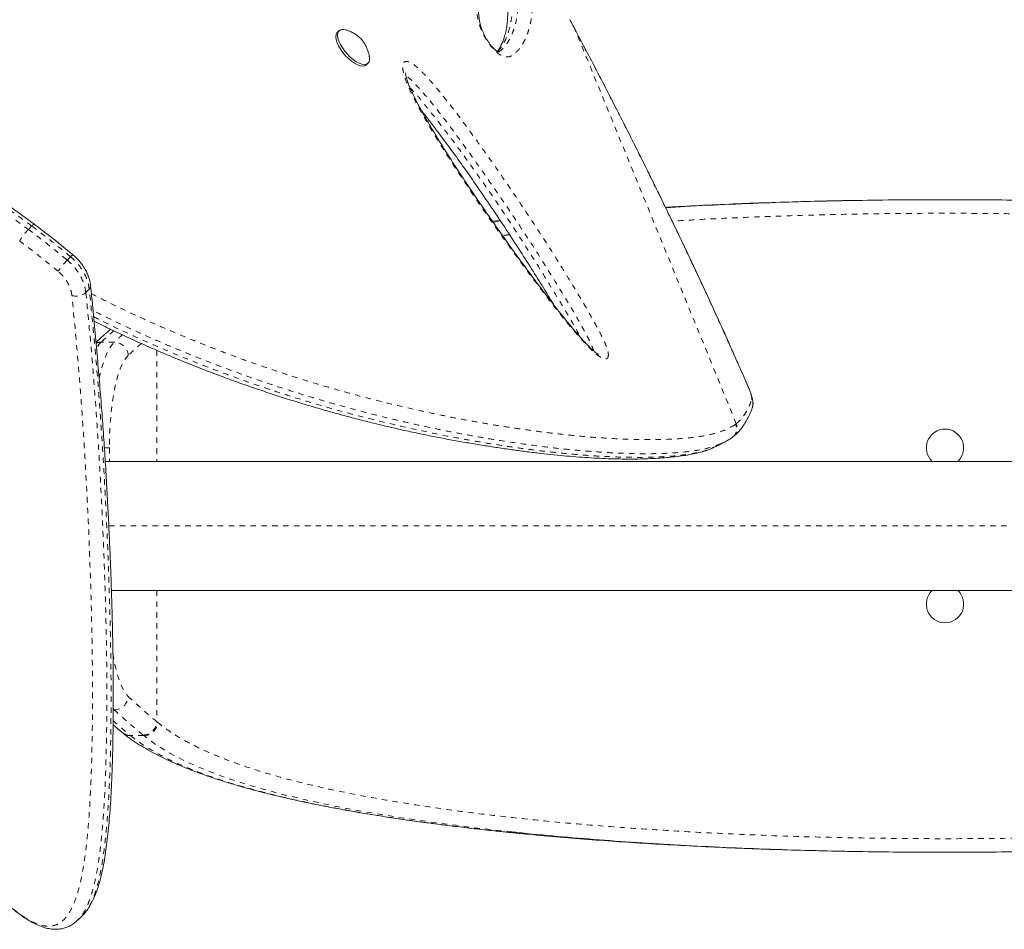
# Model space of a CAD drawing. Extents: x -63 to 489, y -9 to 523.
# Drawn here: x 227 to 245, y 253 to 270 of the extents above; entities that cross this region are included whole.
import ezdxf

# ---------------------------------------------------------------- set-up
doc = ezdxf.new("R2010")
doc.units = 0
doc.header["$LTSCALE"] = 0.125
doc.header["$MEASUREMENT"] = 0
doc.linetypes.add('PHANTOM', pattern=[0.5, 0.25, -0.05, 0.05, -0.05, 0.05, -0.05])
doc.layers.add('CONTOUR', color=7, linetype='CONTINUOUS')

msp = doc.modelspace()

# ---------------------------------------------------------------- linework, layer by layer
at = {"layer": 'CONTOUR', "linetype": 'PHANTOM', "lineweight": 0}
for p, q in [((237.13195, 269.74781), (237.02907, 269.94067)), ((237.13195, 269.74781), (237.13232, 269.75045)), ((240.09089, 262.51143), (237.13195, 269.74781)), ((227.07645, 266.08532), (227.13895, 266.14782)), ((235.61984, 266.21881), (235.75935, 266.23428)), ((228.65639, 264.01159), (228.41491, 264.01159)), ((229.43864, 263.86062), (229.43864, 261.81857)), ((240.28455, 263.24651), (240.29104, 263.23644)), ((240.07698, 262.50059), (240.09089, 262.51143)), ((228.47697, 262.06644), (228.56534, 262.06644)), ((228.56534, 262.06644), (228.56534, 261.81857)), ((262.46058, 260.63107), (228.55544, 260.63107)), ((229.43864, 259.44357), (229.43864, 257.03135)), ((228.65639, 257.25056), (228.63688, 257.27015)), ((228.65639, 257.25056), (228.63717, 257.25056)), ((229.43864, 257.03135), (229.45201, 257.02009)), ((228.94201, 256.78699), (228.95576, 256.77559)), ((229.19725, 256.77559), (228.95576, 256.77559)), ((229.19725, 256.77559), (229.18349, 256.78699))]:
    msp.add_line(p, q, dxfattribs=at)
at = {"layer": 'CONTOUR', "linetype": 'Continuous', "lineweight": 15}
for p, q in [((232.79235, 269.74039), (232.76052, 269.71264)), ((233.28619, 269.10959), (233.31803, 269.13734)), ((235.75, 266.24828), (235.60942, 266.23376)), ((240.02648, 262.26879), (240.04459, 262.28348)), ((239.9642, 262.2237), (240.01529, 262.25506)), ((240.01225, 262.25922), (240.02607, 262.26936)), ((262.01416, 261.81857), (228.48968, 261.81857)), ((228.60228, 259.44357), (262.01416, 259.44357)), ((228.79683, 256.83995), (228.81174, 256.82742)), ((227.99332, 253.39109), (228.08136, 253.47912))]:
    msp.add_line(p, q, dxfattribs=at)
at = {"layer": 'CONTOUR', "linetype": 'PHANTOM', "lineweight": 0, "flags": 128}
for points in [[(212.69985, 269.06602), (212.7354, 269.09784), (212.87039, 269.18954), (213.03105, 269.27506), (213.21664, 269.35399), (213.42934, 269.42708), (213.66648, 269.4933), (213.92737, 269.55261), (214.21146, 269.60474), (214.52438, 269.64993), (214.86046, 269.6866), (215.21908, 269.71423), (215.59945, 269.73237), (215.90378, 269.73952), (216.21998, 269.74047), (216.62453, 269.73247), (217.03524, 269.71427), (217.46147, 269.68508), (217.87712, 269.6469), (218.30524, 269.59784), (218.72454, 269.54025), (219.15408, 269.47136), (219.68814, 269.37156), (220.20297, 269.26031), (220.72822, 269.13138), (221.20258, 269.00134), (221.68318, 268.85597), (222.13523, 268.70624), (222.59098, 268.54202), (223.16262, 268.31642), (223.73702, 268.0668), (224.27404, 267.81164), (224.81007, 267.53473), (225.29026, 267.26671), (225.76698, 266.98095), (226.21024, 266.69665), (226.64787, 266.39569), (227.07644, 266.08532), (227.07645, 266.08532), (227.07645, 266.08532)], [(227.79078, 265.51966), (227.82294, 265.55155), (227.85356, 265.58193)], [(228.19642, 264.98495), (228.16492, 264.95297), (228.13379, 264.92137)], [(228.3782, 263.34249), (228.39858, 263.43195), (228.42938, 263.54908), (228.46259, 263.65587), (228.498, 263.75158), (228.53535, 263.83555), (228.57438, 263.9072), (228.61482, 263.96601), (228.65639, 264.01159)], [(228.91292, 263.76844), (228.87416, 263.72549), (228.83653, 263.66938), (228.80035, 263.60057), (228.76589, 263.51959), (228.73344, 263.42709), (228.70324, 263.3238), (228.67554, 263.21054), (228.65056, 263.08822), (228.6285, 262.95779), (228.60952, 262.8203), (228.59379, 262.67682), (228.58142, 262.52851), (228.57251, 262.37654), (228.56714, 262.22211), (228.56534, 262.06644)], [(240.37438, 262.9497), (240.37646, 262.96474), (240.37454, 262.987), (240.36863, 263.01614), (240.35883, 263.05173), (240.3453, 263.09323), (240.32823, 263.14001), (240.30787, 263.19136), (240.28455, 263.24651)], [(228.63128, 258.28643), (228.65056, 258.17393), (228.67554, 258.0516), (228.70324, 257.93835), (228.73344, 257.83506), (228.76589, 257.74256), (228.80035, 257.66158), (228.83653, 257.59276), (228.87416, 257.53666), (228.91292, 257.4937)], [(235.97046, 255.00533), (235.33739, 255.07539), (234.64262, 255.16314), (233.97746, 255.25869), (233.34506, 255.36188), (232.74861, 255.47256), (232.17771, 255.5934), (231.64494, 255.72239), (231.15276, 255.85933), (230.73179, 255.99471), (230.34729, 256.13798), (230.00044, 256.28842), (229.69237, 256.44531), (229.42426, 256.60794), (229.19725, 256.77559), (229.19725, 256.77559), (229.19725, 256.77559)]]:
    msp.add_lwpolyline(points, dxfattribs=at)
at = {"layer": 'CONTOUR', "linetype": 'Continuous', "lineweight": 15, "flags": 128}
for points in [[(233.28619, 269.10959), (233.25939, 269.09433), (233.22207, 269.08873), (233.17757, 269.09477), (233.12749, 269.11225), (233.07365, 269.14054), (233.018, 269.1786), (232.96253, 269.22507), (232.90927, 269.27826), (232.86013, 269.33625), (232.81689, 269.39694), (232.78111, 269.45815), (232.75408, 269.51766), (232.73679, 269.57332), (232.72986, 269.62312), (232.73353, 269.66525), (232.74768, 269.6982), (232.76052, 269.71264)], [(233.3469, 269.24825), (233.34818, 269.20473), (233.33923, 269.16702), (233.32001, 269.13913), (233.29122, 269.12208), (233.2539, 269.11647), (233.2094, 269.12252), (233.15933, 269.14), (233.10549, 269.16828), (233.04983, 269.20635), (232.99437, 269.25281), (232.9411, 269.306), (232.89196, 269.36399), (232.84872, 269.42469), (232.81294, 269.4859), (232.78591, 269.54541), (232.76862, 269.60107), (232.76169, 269.65087), (232.76536, 269.693), (232.77951, 269.72595), (232.80362, 269.74852), (232.83683, 269.7599), (232.87792, 269.75968), (232.90816, 269.7533)]]:
    msp.add_lwpolyline(points, dxfattribs=at)
at = {"layer": 'CONTOUR', "linetype": 'PHANTOM', "lineweight": 0}
for centre, radius, start, end in [((227.92515, 265.5348), 0.08571, 108.72548, 146.642547), ((229.01806, 264.32442), 1.71313, 135.757584, 144.640227), ((228.14797, 265.04036), 0.07361, 311.168701, 2.648305), ((227.95132, 265.14963), 0.29223, 255.444522, 308.639713), ((238.22635, 253.39563), 14.45555, 131.487853, 132.744619), ((238.55301, 253.30228), 14.58191, 131.938035, 132.741436), ((228.41413, 263.78119), 0.2304, 89.806133, 113.746262), ((228.78645, 263.63502), 0.529, 134.614895, 149.710793), ((228.65275, 263.75084), 0.26077, 3.870507, 89.199051), ((238.6912, 253.18848), 14.4066, 131.432304, 132.744891), ((240.21284, 262.86301), 0.18334, 340.592526, 28.219567), ((239.92575, 262.4251), 0.18634, 309.998734, 27.601759), ((228.65275, 257.5113), 0.26077, 270.800949, 356.129493), ((238.40011, 267.75104), 13.97211, 227.233733, 230.104972), ((238.16848, 267.53482), 14.00878, 227.233733, 230.104972), ((237.70588, 267.27725), 13.66934, 228.428354, 230.123612), ((229.17951, 257.04654), 0.25958, 270.878617, 356.645327), ((228.94076, 257.01448), 0.22749, 230.269521, 270.314287)]:
    msp.add_arc(centre, radius, start, end, dxfattribs=at)
at = {"layer": 'CONTOUR', "linetype": 'Continuous', "lineweight": 15}
for centre, start, end in [((243.92753, 262.06857), 313.341758, 226.658242), ((243.92753, 259.19357), 133.341758, 270), ((243.92753, 259.19357), 270, 46.658242)]:
    msp.add_arc(centre, 0.34375, start, end, dxfattribs=at)
at = {"layer": 'CONTOUR', "linetype": 'PHANTOM', "lineweight": 0}
for points, knots in [([(236.15453, 270.93436), (236.16811, 270.90857), (236.20031, 270.84741), (236.23803, 270.76037), (236.26778, 270.67903), (236.29644, 270.58339), (236.32012, 270.47767), (236.33433, 270.36879), (236.34237, 270.22746), (236.33871, 270.05903), (236.31083, 269.87838), (236.2694, 269.72944), (236.22169, 269.60283), (236.16941, 269.49806), (236.12474, 269.43136), (236.09549, 269.39523), (236.0865, 269.38461), (236.06814, 269.36377), (236.03847, 269.33449), (235.99601, 269.29785), (235.94781, 269.26785), (235.88858, 269.25353), (235.82197, 269.26094), (235.75872, 269.28767), (235.70657, 269.32404), (235.65592, 269.36768), (235.59268, 269.43577), (235.52588, 269.52586), (235.47208, 269.61334), (235.4309, 269.69208), (235.39435, 269.77467), (235.36437, 269.86038), (235.33473, 269.97578), (235.31483, 270.10441), (235.30952, 270.2385), (235.31825, 270.413), (235.34322, 270.62182), (235.39643, 270.84378), (235.4698, 271.02854), (235.5613, 271.17484), (235.64861, 271.25987), (235.72056, 271.30767), (235.77848, 271.32188), (235.83706, 271.3075), (235.88926, 271.27693), (235.92555, 271.2481), (235.96401, 271.2101), (236.01117, 271.15596), (236.07126, 271.07484), (236.12336, 270.99075), (236.14947, 270.94351), (236.15453, 270.93436)], [0, 0, 0, 0, 0.00747559, 0.01773369, 0.02707428, 0.03644175, 0.05646611, 0.07660023, 0.09673283, 0.144178, 0.19169007, 0.23918887, 0.27462299, 0.31006494, 0.34551667, 0.34994794, 0.35437937, 0.35881094, 0.37654042, 0.39454749, 0.41262711, 0.43057616, 0.44840422, 0.46109125, 0.46752321, 0.47394363, 0.48377405, 0.49359253, 0.50217704, 0.50982425, 0.5174864, 0.52855821, 0.53966197, 0.56236961, 0.58520134, 0.60802779, 0.66182311, 0.71581066, 0.76987074, 0.82387176, 0.87767841, 0.90005132, 0.92242418, 0.94462133, 0.95296866, 0.96130303, 0.9682599, 0.97520896, 0.98626071, 0.99733759, 1, 1, 1, 1]), ([(235.73368, 269.35333), (235.73692, 269.35531), (235.75509, 269.36644), (235.78304, 269.39452), (235.81175, 269.42221), (235.82966, 269.44294), (235.83847, 269.45351), (235.86722, 269.48956), (235.91123, 269.55614), (235.96289, 269.6607), (236.01009, 269.78686), (236.05121, 269.93489), (236.07919, 270.1137), (236.08303, 270.27881), (236.07603, 270.4143), (236.06367, 270.51487), (236.04286, 270.60928), (236.01942, 270.68894), (235.99941, 270.74429), (235.97696, 270.7967), (235.95985, 270.82935), (235.95336, 270.84173)], [0, 0, 0, 0, 0.00958189, 0.05377428, 0.09991604, 0.11149672, 0.1230837, 0.13467675, 0.2276316, 0.3208625, 0.41430077, 0.5388669, 0.66346684, 0.78789037, 0.83777321, 0.88765395, 0.93725005, 0.95597432, 0.97462762, 0.99038586, 1, 1, 1, 1]), ([(235.84731, 270.78024), (235.85464, 270.76613), (235.87651, 270.72405), (235.90039, 270.66451), (235.92011, 270.60545), (235.93913, 270.53644), (235.95572, 270.45565), (235.96787, 270.36601), (235.97655, 270.25172), (235.97576, 270.12244), (235.96286, 269.98023), (235.93149, 269.80427), (235.88199, 269.64619), (235.81535, 269.50385), (235.7701, 269.43184), (235.73901, 269.39152), (235.72878, 269.3791), (235.71848, 269.36694), (235.71083, 269.35862), (235.70473, 269.35197)], [0, 0, 0, 0, 0.01197526, 0.03570184, 0.05641784, 0.07749515, 0.12085335, 0.17022507, 0.21979484, 0.31965385, 0.42128782, 0.52308596, 0.72749898, 0.82928094, 0.93077042, 0.95608025, 0.9687251, 0.97504492, 1, 1, 1, 1]), ([(227.13895, 266.14782), (227.13895, 266.14782), (227.06172, 266.2047), (226.81873, 266.38244), (226.40645, 266.67545), (225.89335, 267.00884), (225.3719, 267.32409), (224.84199, 267.62014), (224.30604, 267.8963), (223.76494, 268.15268), (223.22142, 268.38882), (222.67759, 268.60445), (222.14041, 268.798), (221.6114, 268.97061), (221.10126, 269.1208), (220.60646, 269.25198), (220.13506, 269.36402), (219.67816, 269.46066), (219.21805, 269.54657), (218.75372, 269.62138), (218.28725, 269.68451), (217.84538, 269.73353), (217.42417, 269.77044), (217.02977, 269.79598), (216.65399, 269.81188), (216.3065, 269.81892), (215.98062, 269.81858), (215.66829, 269.81182), (215.36137, 269.79853), (215.04842, 269.77752), (214.73919, 269.74829), (214.43653, 269.71007), (214.15344, 269.66438), (213.89023, 269.61152), (213.64772, 269.55193), (213.42659, 269.48551), (213.22824, 269.4122), (213.05286, 269.33234), (212.90577, 269.24588), (212.81397, 269.18336), (212.77846, 269.14808), (212.77556, 269.1452)], [0, 0, 0, 0, 0.00000011, 0.01301619, 0.04087886, 0.06880467, 0.09691226, 0.12508531, 0.15348601, 0.18195222, 0.21059774, 0.23930688, 0.26800982, 0.29605141, 0.32414609, 0.35071007, 0.3773152, 0.40273486, 0.42818885, 0.45681877, 0.48476935, 0.51276064, 0.53920325, 0.56567917, 0.59095751, 0.61626438, 0.63951236, 0.6627818, 0.68772796, 0.7127004, 0.74094832, 0.76923544, 0.79763456, 0.82607379, 0.85465629, 0.8832807, 0.91202189, 0.94080846, 0.96949886, 0.99751357, 1, 1, 1, 1]), ([(240.28455, 263.24651), (240.21607, 263.40309), (240.07912, 263.71626), (239.86374, 264.19743), (239.64128, 264.68629), (239.40951, 265.18689), (239.16945, 265.69689), (238.92072, 266.21682), (238.66582, 266.7414), (238.39059, 267.29929), (238.09545, 267.88819), (237.77927, 268.50859), (237.45808, 269.12952), (237.24066, 269.54172), (237.13195, 269.74781)], [0, 0, 0, 0, 0.07653391, 0.15306732, 0.23021011, 0.30735278, 0.38643966, 0.46552685, 0.54528386, 0.62504157, 0.71829546, 0.81155116, 0.90577453, 1, 1, 1, 1]), ([(237.73282, 263.7355), (237.72706, 263.72515), (237.7168, 263.70669), (237.68833, 263.69921), (237.64582, 263.70528), (237.5853, 263.73728), (237.51139, 263.79378), (237.4238, 263.87193), (237.31445, 263.98298), (237.15626, 264.15968), (236.96918, 264.38183), (236.75568, 264.64937), (236.54579, 264.92287), (236.27794, 265.28005), (235.9528, 265.72137), (235.57612, 266.24892), (235.21057, 266.77984), (234.85998, 267.31196), (234.57313, 267.76998), (234.34588, 268.15277), (234.19785, 268.42364), (234.08449, 268.65414), (234.01647, 268.81773), (233.97559, 268.9475), (233.95682, 269.0436), (233.95727, 269.11129), (233.97321, 269.14964), (233.9995, 269.1742), (234.04937, 269.17666), (234.11616, 269.14642), (234.17587, 269.10563), (234.24991, 269.04494), (234.34562, 268.95105), (234.50295, 268.77627), (234.6994, 268.54212), (234.93031, 268.24672), (235.1542, 267.94538), (235.44582, 267.5423), (235.8031, 267.03627), (236.2179, 266.4234), (236.62026, 265.80541), (236.94123, 265.29226), (237.18805, 264.88672), (237.36305, 264.5899), (237.50213, 264.34137), (237.60742, 264.14241), (237.66711, 264.01827), (237.70573, 263.92426), (237.72752, 263.85846), (237.73902, 263.80151), (237.7402, 263.76054), (237.73486, 263.74242), (237.73282, 263.7355)], [0, 0, 0, 0, 0.00727921, 0.01297114, 0.01866285, 0.02919471, 0.03687309, 0.04456752, 0.05838476, 0.07224309, 0.09582284, 0.11948569, 0.14322431, 0.16690768, 0.21144285, 0.2561106, 0.30080113, 0.34542642, 0.38992585, 0.41590276, 0.44185809, 0.45859966, 0.4753053, 0.48534251, 0.49535925, 0.50511706, 0.51007269, 0.51502101, 0.52413533, 0.53197817, 0.5372446, 0.54252051, 0.55426225, 0.56606388, 0.59173838, 0.61747724, 0.64328544, 0.66905468, 0.72003012, 0.77104246, 0.82204937, 0.87301741, 0.89726123, 0.9215065, 0.94571273, 0.9582592, 0.97077274, 0.9770642, 0.98334376, 0.98970716, 0.99606714, 1, 1, 1, 1]), ([(237.4675, 263.8525), (237.46728, 263.85336), (237.45984, 263.88227), (237.42966, 263.95811), (237.3707, 264.0802), (237.27251, 264.26475), (237.13979, 264.50129), (236.96932, 264.78928), (236.68504, 265.2547), (236.27999, 265.89581), (235.74021, 266.70646), (235.29524, 267.33858), (234.96117, 267.79892), (234.74371, 268.09096), (234.51934, 268.37762), (234.33367, 268.59779), (234.19119, 268.75711), (234.10639, 268.83974), (234.04637, 268.89008), (234.02419, 268.8994), (234.02043, 268.90098)], [0, 0, 0, 0, 0.00062208, 0.02106638, 0.04675975, 0.07252865, 0.12713894, 0.18183809, 0.23653473, 0.39262066, 0.5488216, 0.70493239, 0.76299216, 0.8211403, 0.87912787, 0.93696824, 0.95972382, 0.98233978, 0.99700879, 1, 1, 1, 1]), ([(234.09395, 268.6872), (234.11824, 268.66198), (234.19797, 268.57918), (234.32706, 268.42504), (234.57453, 268.11781), (234.90556, 267.6854), (235.31299, 267.12543), (235.70658, 266.55637), (236.08716, 265.98121), (236.45519, 265.40246), (236.75115, 264.92061), (236.98095, 264.538), (237.12284, 264.29626), (237.1974, 264.15222), (237.22374, 264.10134)], [0, 0, 0, 0, 0.01926222, 0.06323169, 0.10724822, 0.23024051, 0.35343912, 0.47684019, 0.60035192, 0.72380614, 0.84696919, 0.9070805, 0.96717758, 1, 1, 1, 1]), ([(258.40305, 264.24206), (258.33127, 264.29801), (258.18734, 264.4102), (257.92147, 264.57324), (257.61831, 264.7306), (257.30156, 264.86799), (256.98269, 264.98941), (256.67048, 265.09567), (256.33574, 265.19799), (255.97667, 265.29692), (255.59364, 265.39228), (255.18623, 265.48405), (254.75712, 265.57164), (254.31374, 265.65371), (253.85832, 265.73037), (253.39199, 265.80192), (252.90819, 265.86949), (252.40458, 265.93346), (251.88213, 265.99362), (251.34071, 266.04993), (250.78417, 266.102), (250.22063, 266.14916), (249.65229, 266.19152), (249.07833, 266.22939), (248.49252, 266.26322), (247.89465, 266.293), (247.28828, 266.31853), (246.67167, 266.33988), (246.04687, 266.35694), (245.37959, 266.37032), (244.67258, 266.37904), (243.9902, 266.38183), (243.36939, 266.37994), (242.81126, 266.37482), (242.25339, 266.36624), (241.67792, 266.35379), (241.08597, 266.33698), (240.47837, 266.3154), (239.87547, 266.28929), (239.35215, 266.26327), (239.03412, 266.2441), (238.91204, 266.23675)], [0, 0, 0, 0, 0.03203855, 0.06424826, 0.09654495, 0.12901877, 0.15391915, 0.1788606, 0.20392726, 0.22903624, 0.25463068, 0.28027054, 0.30604886, 0.33187396, 0.35655843, 0.38128425, 0.40613592, 0.43103004, 0.45641123, 0.4818379, 0.50740303, 0.53301485, 0.55769479, 0.5824169, 0.60746948, 0.63252206, 0.65775354, 0.682985, 0.70856065, 0.73418358, 0.76410634, 0.79410498, 0.81653772, 0.83903461, 0.86156368, 0.88415745, 0.90908965, 0.93406562, 0.95917443, 0.98432786, 1, 1, 1, 1]), ([(227.07645, 266.08532), (227.06583, 266.07419), (227.04294, 266.05021), (227.00813, 266.0072), (226.97864, 265.96771), (226.95582, 265.93506), (226.93414, 265.90175), (226.92306, 265.88222), (226.91737, 265.87219)], [0, 0, 0, 0, 0.20208903, 0.43563501, 0.56482405, 0.70195157, 0.84701213, 1, 1, 1, 1]), ([(227.07645, 266.08532), (227.19692, 265.99351), (227.438, 265.80977), (227.67314, 265.6164), (227.79078, 265.51966)], [0, 0, 0, 0, 0.49969412, 1, 1, 1, 1]), ([(227.18592, 266.17843), (227.18545, 266.17904), (227.18376, 266.18128), (227.17534, 266.17797), (227.1606, 266.16814), (227.1463, 266.15472), (227.13895, 266.14782)], [0, 0, 0, 0, 0.10682749, 0.38678308, 0.68451201, 1, 1, 1, 1]), ([(227.85356, 265.58193), (227.73602, 265.6786), (227.50079, 265.87205), (227.25961, 266.05586), (227.13895, 266.14782)], [0, 0, 0, 0, 0.499695666, 1, 1, 1, 1]), ([(235.92272, 265.9876), (235.9001, 265.98526), (235.85588, 265.98067), (235.81342, 265.97555), (235.79267, 265.97305)], [0, 0, 0, 0, 0.51140575, 1, 1, 1, 1]), ([(227.62094, 265.31582), (227.50522, 265.41088), (227.27363, 265.6011), (227.03617, 265.78179), (226.91737, 265.87219)], [0, 0, 0, 0, 0.49969321, 1, 1, 1, 1]), ([(228.19642, 264.98495), (228.19121, 265.02023), (228.18062, 265.0918), (228.14226, 265.20142), (228.08808, 265.31013), (228.02024, 265.41071), (227.94179, 265.50339), (227.88321, 265.55554), (227.85356, 265.58193)], [0, 0, 0, 0, 0.16817412, 0.34122526, 0.50939996, 0.6824516, 0.83926235, 1, 1, 1, 1]), ([(227.79078, 265.51966), (227.81991, 265.49376), (227.87889, 265.44131), (227.95695, 265.34913), (228.02547, 265.24759), (228.07918, 265.13987), (228.11792, 265.02925), (228.12845, 264.95767), (228.13379, 264.92137)], [0, 0, 0, 0, 0.15749166, 0.31898068, 0.48680243, 0.65949088, 0.82731206, 1, 1, 1, 1]), ([(227.87788, 264.86678), (227.87406, 264.89325), (227.86633, 264.94696), (227.83785, 265.02928), (227.79745, 265.11095), (227.74664, 265.18665), (227.68761, 265.25655), (227.64335, 265.2959), (227.62094, 265.31582)], [0, 0, 0, 0, 0.16805227, 0.34098389, 0.50872424, 0.68137131, 0.83866475, 1, 1, 1, 1]), ([(226.3594, 253.98097), (226.43583, 253.90721), (226.58891, 253.75945), (226.79835, 253.58268), (226.99201, 253.44099), (227.16725, 253.33971), (227.32857, 253.27884), (227.47446, 253.26427), (227.60688, 253.29651), (227.72296, 253.37587), (227.82415, 253.502), (227.91166, 253.67345), (227.98257, 253.87639), (228.0402, 254.10251), (228.08696, 254.34452), (228.12653, 254.61213), (228.16213, 254.92615), (228.19307, 255.29167), (228.2185, 255.71327), (228.23702, 256.1644), (228.25026, 256.67475), (228.25719, 257.249), (228.25621, 257.8918), (228.24757, 258.56694), (228.23143, 259.27203), (228.20771, 260.0044), (228.17629, 260.76164), (228.1375, 261.54192), (228.08997, 262.34385), (228.03193, 263.16656), (227.96124, 264.00678), (227.90563, 264.58041), (227.87788, 264.86678)], [0, 0, 0, 0, 0.02710838, 0.05430128, 0.08151253, 0.10868578, 0.13577762, 0.16598353, 0.196225, 0.22643855, 0.25771011, 0.28900987, 0.32028818, 0.34727401, 0.37428273, 0.40129541, 0.42828664, 0.46149274, 0.49472706, 0.52796631, 0.56117914, 0.60103719, 0.64089631, 0.68081782, 0.72076817, 0.76072239, 0.80064918, 0.84053511, 0.88044468, 0.92035381, 0.96023913, 1, 1, 1, 1]), ([(228.13379, 264.92137), (228.16197, 264.63429), (228.21838, 264.05969), (228.28905, 263.21817), (228.34759, 262.39322), (228.39695, 261.58697), (228.43714, 260.80286), (228.46888, 260.04315), (228.4931, 259.30857), (228.51012, 258.59939), (228.51943, 257.91989), (228.52077, 257.27299), (228.51423, 256.69601), (228.50107, 256.18332), (228.48259, 255.73006), (228.45749, 255.30515), (228.42673, 254.93657), (228.39105, 254.61994), (228.35145, 254.35037), (228.30458, 254.10623), (228.25246, 253.90069), (228.19585, 253.73025), (228.13531, 253.59182), (228.06913, 253.47606), (228.01838, 253.41972), (227.99367, 253.39229)], [0, 0, 0, 0, 0.05153284, 0.10314098, 0.1548114, 0.20666411, 0.25857827, 0.31019698, 0.36188221, 0.41378113, 0.46575854, 0.51742487, 0.56918416, 0.61218184, 0.65524268, 0.69840698, 0.74171801, 0.77674963, 0.81183364, 0.84697472, 0.88217996, 0.91190785, 0.94168154, 0.971609, 1, 1, 1, 1]), ([(228.08016, 253.47974), (228.10327, 253.50479), (228.15271, 253.55837), (228.21808, 253.67127), (228.27959, 253.81051), (228.33647, 253.98166), (228.38829, 254.18667), (228.43451, 254.42841), (228.47357, 254.69624), (228.50854, 255.01006), (228.5385, 255.37472), (228.56276, 255.79474), (228.58048, 256.24502), (228.59283, 256.75596), (228.59842, 257.33255), (228.59597, 257.97785), (228.58549, 258.65522), (228.56726, 259.36275), (228.54161, 260.09922), (228.50835, 260.86066), (228.46667, 261.64452), (228.41585, 262.44952), (228.35558, 263.27647), (228.283, 264.12109), (228.22521, 264.69771), (228.19642, 264.98495)], [0, 0, 0, 0, 0.02646766, 0.05662709, 0.08695717, 0.11733764, 0.15221791, 0.18716361, 0.22216811, 0.25722712, 0.30000494, 0.34286194, 0.3858268, 0.42893063, 0.48076667, 0.5327, 0.58447599, 0.63633265, 0.6884162, 0.74056929, 0.79234791, 0.84418876, 0.89621282, 0.94829825, 1, 1, 1, 1]), ([(228.23508, 264.90207), (228.35342, 264.84224), (228.60388, 264.7156), (228.98402, 264.53454), (229.37447, 264.35631), (229.76132, 264.18806), (230.14682, 264.02816), (230.53069, 263.87648), (230.91166, 263.73314), (231.28933, 263.59786), (231.66239, 263.47069), (232.04832, 263.34561), (232.44497, 263.22399), (232.8507, 263.10686), (233.24705, 262.99929), (233.63393, 262.90071), (234.01043, 262.81078), (234.37652, 262.72895), (234.73136, 262.65488), (235.0717, 262.58865), (235.39748, 262.52965), (235.71849, 262.47562), (236.03646, 262.42621), (236.35009, 262.3817), (236.65071, 262.34317), (236.93831, 262.31034), (237.25971, 262.27827), (237.60574, 262.25026), (237.98993, 262.22824), (238.36221, 262.21737), (238.71577, 262.21887), (239.03035, 262.23253), (239.3071, 262.25827), (239.54743, 262.29598), (239.75942, 262.34685), (239.94077, 262.41448), (240.03156, 262.47186), (240.07698, 262.50058)], [0, 0, 0, 0, 0.01776769, 0.03760622, 0.05700529, 0.07644028, 0.09597277, 0.11554094, 0.1352317, 0.15495668, 0.17477683, 0.19462905, 0.21745703, 0.24032928, 0.26331035, 0.28633083, 0.30948315, 0.33266995, 0.35595604, 0.3792718, 0.4019936, 0.42473868, 0.44957534, 0.47443802, 0.49932522, 0.52432418, 0.54934484, 0.58716335, 0.62504572, 0.6704548, 0.7159529, 0.76132896, 0.80677896, 0.85243836, 0.89816198, 0.94904303, 1, 1, 1, 1]), ([(239.79909, 262.14095), (239.75982, 262.1242), (239.66886, 262.0854), (239.48137, 262.04094), (239.24679, 262.00179), (238.97279, 261.97506), (238.66072, 261.96046), (238.30918, 261.95821), (237.97667, 261.96742), (237.68022, 261.9829), (237.43485, 261.99967), (237.17589, 262.02136), (236.90303, 262.0483), (236.56717, 262.08633), (236.15863, 262.13978), (235.7314, 262.20456), (235.35038, 262.26868), (235.02572, 262.32749), (234.68804, 262.39316), (234.33689, 262.46636), (233.97296, 262.54751), (233.59582, 262.63734), (233.20589, 262.7364), (232.80303, 262.84546), (232.38808, 262.965), (231.98519, 263.0884), (231.59735, 263.21397), (231.22639, 263.34016), (230.84884, 263.475), (230.46474, 263.61903), (230.07515, 263.77244), (229.68041, 263.93566), (229.28192, 264.10849), (228.88379, 264.2901), (228.54438, 264.45102), (228.33927, 264.55424), (228.26511, 264.59155)], [0, 0, 0, 0, 0.03710842, 0.08595557, 0.13494144, 0.18399991, 0.23320974, 0.2821032, 0.33108974, 0.3578891, 0.384707, 0.41154484, 0.43848759, 0.46545342, 0.5062041, 0.54704902, 0.57158693, 0.59614963, 0.62090323, 0.64568687, 0.67056994, 0.69548897, 0.72054216, 0.74563827, 0.77084858, 0.79610919, 0.81722043, 0.83836449, 0.85960814, 0.88088797, 0.90229877, 0.92374933, 0.94530701, 0.96690659, 0.98803529, 1, 1, 1, 1]), ([(228.27603, 264.47815), (228.32148, 264.4552), (228.49993, 264.36508), (228.80867, 264.21852), (229.20133, 264.0384), (229.59023, 263.86878), (229.97787, 263.70741), (230.36395, 263.5543), (230.7472, 263.40955), (231.12718, 263.27293), (231.50257, 263.14446), (231.89112, 263.01805), (232.29064, 262.89509), (232.69918, 262.77674), (233.09796, 262.66815), (233.48646, 262.56887), (233.92959, 262.46277), (234.41909, 262.35518), (234.88172, 262.26377), (235.26483, 262.19461), (235.58765, 262.14055), (235.90831, 262.09111), (236.22552, 262.04663), (236.52898, 262.00842), (236.81681, 261.97638), (237.08921, 261.9501), (237.3467, 261.92917), (237.5913, 261.91315), (237.88663, 261.89868), (238.218, 261.89077), (238.567, 261.89466), (238.87647, 261.91095), (239.14822, 261.93937), (239.38148, 261.98057), (239.56158, 262.02514), (239.64697, 262.06291), (239.68071, 262.07784)], [0, 0, 0, 0, 0.00741342, 0.02910388, 0.05027362, 0.07148274, 0.09279932, 0.11415521, 0.13564648, 0.15717567, 0.17881018, 0.20048037, 0.22543305, 0.25043541, 0.27551214, 0.300633, 0.32581208, 0.36414655, 0.40260162, 0.42739736, 0.45221923, 0.47963064, 0.50707224, 0.53459992, 0.56215428, 0.58918693, 0.61624159, 0.64332738, 0.67045354, 0.71985704, 0.76935902, 0.81870406, 0.86813065, 0.91778792, 0.96751587, 1, 1, 1, 1]), ([(240.09089, 262.51143), (240.11969, 262.53798), (240.17731, 262.5911), (240.25222, 262.69298), (240.31938, 262.8098), (240.35604, 262.90306), (240.37438, 262.9497)], [0, 0, 0, 0, 0.24969039, 0.49950182, 0.74968608, 1, 1, 1, 1]), ([(240.02607, 262.26936), (240.0325, 262.27371), (240.05772, 262.29078), (240.08065, 262.32953), (240.09586, 262.37577), (240.09966, 262.4163), (240.09484, 262.45946), (240.08305, 262.48662), (240.07698, 262.50058)], [0, 0, 0, 0, 0.090505787, 0.354761612, 0.501768697, 0.658315566, 0.82439517, 1, 1, 1, 1]), ([(229.19725, 256.77559), (229.22904, 256.7793), (229.29263, 256.7867), (229.37547, 256.84325), (229.43575, 256.92403), (229.44659, 256.98807), (229.45201, 257.02009)], [0, 0, 0, 0, 0.249999191, 0.499998921, 0.749999191, 1, 1, 1, 1]), ([(229.45201, 257.02009), (229.5243, 256.96397), (229.66907, 256.85158), (229.93686, 256.68964), (230.24073, 256.53305), (230.58329, 256.38299), (230.96239, 256.23999), (231.38781, 256.10156), (231.86203, 255.96815), (232.38627, 255.83954), (232.94455, 255.71973), (233.53563, 255.60852), (234.15717, 255.50568), (234.81063, 255.41044), (235.49298, 255.32296), (236.20113, 255.24339), (236.9325, 255.17184), (237.68629, 255.10828), (238.46073, 255.05249), (239.25387, 255.00441), (240.0619, 254.96409), (240.88104, 254.93162), (241.6766, 254.90799), (242.44548, 254.89219), (243.18558, 254.8831), (243.92852, 254.88006), (244.67228, 254.8831), (245.44389, 254.89254), (246.24077, 254.90938), (247.0601, 254.93452), (247.87085, 254.9673), (248.66928, 255.0077), (249.45165, 255.05565), (250.21536, 255.11119), (250.95875, 255.17451), (251.68105, 255.2456), (252.38031, 255.32443), (253.05342, 255.41085), (253.69729, 255.50475), (254.31145, 255.6064), (254.894, 255.71614), (255.44444, 255.83409), (255.95987, 255.95989), (256.43816, 256.09332), (256.87723, 256.23414), (257.26948, 256.38022), (257.61623, 256.53125), (257.91904, 256.68706), (258.18604, 256.8492), (258.3306, 256.96303), (258.40283, 257.01991)], [0, 0, 0, 0, 0.0202859, 0.04062744, 0.06099625, 0.08136388, 0.10170269, 0.12198677, 0.14373407, 0.16549881, 0.18724588, 0.20858229, 0.22998658, 0.25142497, 0.27286279, 0.29426576, 0.31560128, 0.33688114, 0.35822943, 0.37961235, 0.40099499, 0.42234263, 0.44362206, 0.46241406, 0.48121789, 0.50000989, 0.5188763, 0.53774271, 0.55879843, 0.57992036, 0.60107621, 0.62223227, 0.6433547, 0.66441075, 0.68546436, 0.70658305, 0.72773531, 0.74888808, 0.77000793, 0.79106232, 0.81229228, 0.83358702, 0.85491543, 0.87624463, 0.89754121, 0.91877241, 0.93906529, 0.95938579, 0.97970664, 1, 1, 1, 1]), ([(228.95576, 256.77559), (228.93062, 256.77755), (228.87845, 256.7816), (228.83597, 256.81073), (228.81396, 256.82582)], [0, 0, 0, 0, 0.48198171, 1, 1, 1, 1]), ([(228.95576, 256.77559), (228.95576, 256.77559), (229.02571, 256.71884), (229.17979, 256.60622), (229.45233, 256.44168), (229.76704, 256.28322), (230.09512, 256.145), (230.42535, 256.02311), (230.74815, 255.91664), (231.09439, 255.81415), (231.46591, 255.71505), (231.86235, 255.61954), (232.28412, 255.52763), (232.72844, 255.43993), (233.18766, 255.35776), (233.65943, 255.281), (234.14266, 255.20938), (234.64391, 255.14171), (235.16621, 255.07781), (235.65804, 255.02259), (235.98315, 254.99056), (236.12092, 254.97699)], [0, 0, 0, 0, 0.00000019, 0.06765193, 0.13567172, 0.20387846, 0.27246579, 0.32479918, 0.37721945, 0.42990455, 0.48267913, 0.53648036, 0.59037763, 0.64456757, 0.69885636, 0.75076275, 0.80275657, 0.85501646, 0.90736607, 0.96074537, 1, 1, 1, 1])]:
    msp.add_open_spline(points, degree=3, knots=knots, dxfattribs=at)
at = {"layer": 'CONTOUR', "linetype": 'Continuous', "lineweight": 15}
for points, knots in [([(235.7332, 269.35415), (235.73179, 269.35314), (235.72571, 269.34876), (235.72455, 269.34871), (235.71472, 269.34764), (235.71743, 269.34699), (235.70824, 269.34981), (235.69267, 269.35843), (235.67507, 269.37061), (235.65281, 269.38977), (235.62605, 269.41617), (235.59511, 269.45056), (235.5617, 269.49216), (235.52876, 269.53814), (235.49887, 269.58568), (235.47139, 269.63457), (235.44609, 269.68537), (235.4232, 269.73813), (235.40357, 269.7912), (235.38708, 269.84584), (235.37315, 269.90381), (235.36225, 269.96664), (235.3537, 270.04242), (235.34937, 270.12428), (235.35056, 270.21185), (235.35784, 270.30818), (235.37134, 270.41365), (235.39152, 270.51968), (235.41778, 270.62227), (235.44941, 270.71917), (235.4842, 270.80775), (235.51802, 270.88054), (235.55118, 270.93958), (235.58415, 270.98629), (235.60953, 271.01379), (235.62987, 271.03153), (235.63952, 271.03809), (235.63902, 271.03786), (235.63894, 271.03782)], [0, 0, 0, 0, 0.00885143, 0.03832063, 0.0742919, 0.10309382, 0.11728659, 0.12818899, 0.13791208, 0.14608939, 0.15476268, 0.16442698, 0.17461928, 0.18482502, 0.19479259, 0.20487552, 0.21634304, 0.22888024, 0.24268306, 0.25781319, 0.27598345, 0.2969704, 0.32282426, 0.3581163, 0.3936927, 0.43589536, 0.48976298, 0.54557177, 0.60405889, 0.66712274, 0.72914207, 0.78417068, 0.83618954, 0.89133088, 0.94450769, 0.97110444, 0.99574598, 1, 1, 1, 1]), ([(235.55154, 270.93799), (235.55615, 270.93343), (235.56828, 270.92141), (235.59205, 270.89366), (235.6206, 270.8567), (235.65032, 270.8141), (235.68145, 270.76553), (235.71233, 270.71327), (235.7403, 270.66177), (235.76079, 270.62044), (235.77955, 270.57982), (235.79762, 270.5375), (235.81612, 270.48868), (235.83224, 270.43995), (235.847, 270.38768), (235.86046, 270.33081), (235.87173, 270.26967), (235.88144, 270.19713), (235.88785, 270.11875), (235.8896, 270.03446), (235.88602, 269.93889), (235.87601, 269.83769), (235.85795, 269.7347), (235.83216, 269.63436), (235.79934, 269.53948), (235.76366, 269.45828), (235.73077, 269.3978), (235.70806, 269.36852), (235.69815, 269.35575)], [0, 0, 0, 0, 0.00933683, 0.0245932, 0.0372367, 0.05063868, 0.06417593, 0.07818364, 0.09222938, 0.10444431, 0.11151869, 0.12653382, 0.14236917, 0.16023509, 0.18114222, 0.20741085, 0.23786525, 0.27494935, 0.32595101, 0.37823894, 0.44119912, 0.52353121, 0.60430665, 0.69183311, 0.78812837, 0.86714628, 0.9420745, 1, 1, 1, 1]), ([(237.13204, 269.75032), (237.11749, 269.77807), (237.08349, 269.84296), (237.04871, 269.90709), (237.02881, 269.9438)], [0, 0, 0, 0, 0.42761455, 1, 1, 1, 1]), ([(227.1866, 266.17936), (227.11271, 266.23378), (226.93305, 266.3661), (226.65345, 266.56594), (226.34192, 266.78034), (226.03007, 266.98442), (225.70938, 267.18436), (225.38432, 267.37718), (225.0542, 267.56346), (224.71879, 267.74339), (224.37781, 267.91717), (224.03201, 268.08466), (223.6846, 268.24377), (223.33646, 268.39446), (222.98787, 268.53696), (222.63711, 268.67214), (222.28557, 268.79957), (221.93474, 268.91886), (221.58617, 269.02957), (221.23861, 269.13258), (220.89141, 269.22839), (220.54369, 269.31732), (220.19704, 269.39911), (219.85201, 269.47381), (219.50916, 269.54147), (219.1691, 269.60219), (218.83246, 269.65606), (218.49991, 269.7032), (218.17212, 269.74375), (217.84979, 269.77789), (217.53363, 269.8058), (217.22429, 269.8277), (216.92243, 269.84383), (216.62796, 269.85448), (216.34072, 269.85979), (216.0607, 269.85989), (215.78844, 269.8549), (215.52451, 269.84495), (215.26944, 269.8302), (215.02375, 269.8108), (214.78794, 269.78694), (214.56248, 269.75878), (214.34779, 269.72652), (214.14422, 269.69035), (213.95197, 269.6504), (213.77104, 269.60681), (213.60034, 269.55931), (213.43995, 269.50758), (213.29016, 269.45139), (213.15183, 269.39063), (213.02501, 269.32526), (212.91131, 269.25446), (212.83143, 269.19787), (212.79333, 269.16249), (212.78501, 269.15476)], [0, 0, 0, 0, 0.0125129, 0.03042236, 0.04696236, 0.06434468, 0.0817379, 0.09925844, 0.1169384, 0.13481074, 0.15290891, 0.17127345, 0.189776, 0.20804621, 0.22652503, 0.2451636, 0.26391223, 0.28271774, 0.30151948, 0.32025164, 0.33933142, 0.35857147, 0.37797005, 0.39752236, 0.41722148, 0.4370584, 0.45702204, 0.47709928, 0.49727513, 0.51753284, 0.53785417, 0.55821967, 0.57861763, 0.59903342, 0.61957699, 0.64023199, 0.66097973, 0.68180057, 0.7026743, 0.7235804, 0.74449856, 0.7654044, 0.78627792, 0.80710272, 0.82786476, 0.84857879, 0.86933138, 0.89030798, 0.91129929, 0.93226869, 0.9531617, 0.97388551, 0.99429488, 1, 1, 1, 1]), ([(233.29551, 269.43055), (233.28503, 269.45172), (233.26427, 269.49362), (233.22286, 269.55252), (233.17332, 269.60722), (233.11476, 269.65631), (233.04926, 269.69781), (232.98127, 269.73069), (232.93396, 269.74499), (232.91179, 269.75168)], [0, 0, 0, 0, 0.13717218, 0.27147584, 0.41577027, 0.56287488, 0.71347133, 0.865715, 1, 1, 1, 1]), ([(240.29101, 263.23639), (240.28702, 263.24561), (240.23797, 263.35888), (240.13865, 263.58485), (239.99249, 263.91449), (239.84041, 264.2528), (239.68544, 264.59343), (239.52741, 264.93665), (239.36629, 265.28256), (239.20202, 265.63129), (239.03489, 265.98222), (238.86515, 266.33475), (238.69256, 266.68947), (238.51667, 267.04732), (238.33719, 267.40887), (238.15469, 267.77293), (237.96981, 268.1382), (237.78323, 268.5033), (237.59485, 268.86846), (237.40374, 269.23534), (237.24928, 269.52977), (237.15807, 269.70158), (237.13217, 269.75038)], [0, 0, 0, 0, 0.004539514, 0.055781511, 0.109638097, 0.163266389, 0.216746538, 0.270157037, 0.323576286, 0.377062179, 0.430693138, 0.484211977, 0.537650737, 0.591682112, 0.646179036, 0.701007968, 0.756025283, 0.811079609, 0.865992202, 0.921332203, 0.977658626, 1, 1, 1, 1]), ([(233.34615, 269.24901), (233.34577, 269.25358), (233.34333, 269.28238), (233.33098, 269.3336), (233.31344, 269.38943), (233.29977, 269.42078), (233.29551, 269.43055)], [0, 0, 0, 0, 0.07267246, 0.45757356, 0.83101167, 1, 1, 1, 1]), ([(237.55931, 263.78548), (237.55937, 263.78546), (237.56111, 263.78499), (237.55495, 263.78716), (237.54343, 263.79389), (237.5224, 263.808), (237.49509, 263.82876), (237.45843, 263.85957), (237.41139, 263.90307), (237.35602, 263.95816), (237.29115, 264.02663), (237.21326, 264.11237), (237.12326, 264.21561), (237.02188, 264.33659), (236.91102, 264.47331), (236.78571, 264.63203), (236.63689, 264.82366), (236.46881, 265.0443), (236.28639, 265.28862), (236.09831, 265.54526), (235.9016, 265.81845), (235.6942, 266.11136), (235.48491, 266.41135), (235.27469, 266.71809), (235.07277, 267.01919), (234.87746, 267.31803), (234.70599, 267.58807), (234.55988, 267.82474), (234.44005, 268.02576), (234.33179, 268.2152), (234.24241, 268.38064), (234.17008, 268.5213), (234.11893, 268.62813), (234.08001, 268.71757), (234.05124, 268.79279), (234.03114, 268.85529), (234.01833, 268.90711), (234.01313, 268.93827), (234.01105, 268.9601), (234.01096, 268.96438), (234.01097, 268.96455), (234.01098, 268.96462)], [0, 0, 0, 0, 0.00026928, 0.00683573, 0.01294258, 0.01963982, 0.02655309, 0.03666541, 0.04798387, 0.06093314, 0.07581332, 0.09321799, 0.11502148, 0.1384366, 0.16423649, 0.19341035, 0.22795497, 0.27133869, 0.31556039, 0.36212772, 0.41141793, 0.46398632, 0.52072906, 0.57349878, 0.62938338, 0.68278898, 0.73415692, 0.77451397, 0.81008676, 0.84248813, 0.8770078, 0.90021808, 0.91980758, 0.93679117, 0.95175429, 0.96514643, 0.977338, 0.98867703, 0.99279033, 0.99693644, 1, 1, 1, 1]), ([(234.30926, 268.25879), (234.32359, 268.2411), (234.38291, 268.16791), (234.49325, 268.02446), (234.6623, 267.8014), (234.8641, 267.52821), (235.09343, 267.20881), (235.33607, 266.8617), (235.59637, 266.48003), (235.8615, 266.08294), (236.11842, 265.68909), (236.3532, 265.32033), (236.55801, 264.99146), (236.68304, 264.78475), (236.73767, 264.69442)], [0, 0, 0, 0, 0.01577363, 0.06526654, 0.12500213, 0.20922871, 0.29999301, 0.39698718, 0.50254217, 0.62045698, 0.72867541, 0.82988003, 0.92566032, 1, 1, 1, 1]), ([(238.79209, 266.4843), (238.91256, 266.49167), (239.30162, 266.51546), (239.97571, 266.54737), (240.80961, 266.58028), (241.62192, 266.60393), (242.40832, 266.61987), (243.16695, 266.62903), (243.92711, 266.63209), (244.68669, 266.62903), (245.47321, 266.61951), (246.28546, 266.60255), (247.12054, 266.57725), (247.94685, 266.54427), (248.76051, 266.50364), (249.55785, 266.45548), (250.33558, 266.39958), (251.09425, 266.33646), (251.5807, 266.28789), (251.82431, 266.26358)], [0, 0, 0, 0, 0.02846539, 0.09193691, 0.15530412, 0.21846794, 0.27456723, 0.33070235, 0.38680162, 0.44281005, 0.49881849, 0.56132127, 0.62402146, 0.68682275, 0.74962468, 0.81232636, 0.87483014, 0.93731806, 1, 1, 1, 1]), ([(251.73414, 266.28516), (251.68458, 266.29018), (251.44765, 266.3142), (251.00879, 266.35281), (250.42549, 266.40022), (249.83611, 266.44248), (249.24119, 266.48033), (248.6339, 266.5141), (248.01412, 266.5438), (247.38554, 266.56925), (246.74635, 266.59049), (246.09867, 266.60745), (245.4112, 266.62053), (244.6869, 266.62936), (244.18086, 266.6305), (243.92752, 266.63107)], [0, 0, 0, 0, 0.02125946, 0.10164034, 0.18216875, 0.25976291, 0.33749025, 0.41626122, 0.49503216, 0.57436802, 0.65370385, 0.73412661, 0.81469868, 0.9072357, 1, 1, 1, 1]), ([(242.40593, 266.61878), (242.33328, 266.61775), (242.0668, 266.61396), (241.58972, 266.60339), (240.97577, 266.58667), (240.34647, 266.56493), (239.7221, 266.53869), (239.20201, 266.51371), (238.89427, 266.49577), (238.78949, 266.48966)], [0, 0, 0, 0, 0.05888431, 0.21598707, 0.38872897, 0.56177513, 0.73574482, 0.91002478, 1, 1, 1, 1]), ([(227.89701, 265.61525), (227.83945, 265.66329), (227.67863, 265.79752), (227.44167, 265.98561), (227.26049, 266.12222), (227.1861, 266.17831)], [0, 0, 0, 0, 0.247301473, 0.690965149, 1, 1, 1, 1]), ([(228.22014, 265.04365), (228.21861, 265.06026), (228.21445, 265.10539), (228.19523, 265.17999), (228.16426, 265.2659), (228.12212, 265.35026), (228.07094, 265.43127), (228.01064, 265.50727), (227.95243, 265.56931), (227.91222, 265.60244), (227.89687, 265.61509)], [0, 0, 0, 0, 0.07934921, 0.2155298, 0.35548396, 0.49384837, 0.63428186, 0.77452523, 0.91391395, 1, 1, 1, 1]), ([(228.08057, 253.47976), (228.08624, 253.48502), (228.11417, 253.51093), (228.15814, 253.56743), (228.21399, 253.65093), (228.26596, 253.74942), (228.31449, 253.86227), (228.35897, 253.98928), (228.39937, 254.12981), (228.43573, 254.28322), (228.46826, 254.44912), (228.49723, 254.62733), (228.52289, 254.8178), (228.54554, 255.02112), (228.56554, 255.23743), (228.58294, 255.46728), (228.59779, 255.7103), (228.61018, 255.96671), (228.6202, 256.2368), (228.62796, 256.52092), (228.63354, 256.81933), (228.63705, 257.13151), (228.63839, 257.45688), (228.63749, 257.79468), (228.63427, 258.14497), (228.62867, 258.50784), (228.62061, 258.88335), (228.61, 259.27151), (228.59675, 259.67237), (228.58079, 260.0859), (228.56201, 260.51211), (228.54031, 260.95095), (228.51561, 261.40236), (228.48774, 261.86629), (228.45733, 262.33493), (228.42248, 262.80919), (228.38372, 263.29071), (228.3404, 263.79043), (228.29241, 264.31147), (228.25213, 264.73119), (228.22746, 264.9791), (228.221, 265.04401)], [0, 0, 0, 0, 0.00458992, 0.02262415, 0.04197215, 0.06276452, 0.08460232, 0.1072356, 0.13035614, 0.15378225, 0.17743234, 0.20127635, 0.22530276, 0.24950198, 0.27412649, 0.29903727, 0.32422859, 0.34973545, 0.37559107, 0.40182752, 0.42847598, 0.45555099, 0.48285988, 0.5104051, 0.53820929, 0.56628445, 0.59464166, 0.62329092, 0.65224112, 0.68149996, 0.71107385, 0.74096778, 0.77118528, 0.80172825, 0.83261021, 0.8622965, 0.8924805, 0.92348948, 0.95540471, 0.98832304, 1, 1, 1, 1]), ([(228.28384, 264.39694), (228.28608, 264.39581), (228.39341, 264.34144), (228.60647, 264.23889), (228.92215, 264.08995), (229.2364, 263.94785), (229.54734, 263.8124), (229.85515, 263.68354), (230.16139, 263.56018), (230.46782, 263.44148), (230.77473, 263.32723), (231.08157, 263.21753), (231.38773, 263.11247), (231.69259, 263.01215), (231.99543, 262.91667), (232.29552, 262.82612), (232.5921, 262.74056), (232.88445, 262.66007), (233.17446, 262.58383), (233.46275, 262.51161), (233.7498, 262.44325), (234.03411, 262.37901), (234.31555, 262.31882), (234.59393, 262.26261), (234.86901, 262.21029), (235.14053, 262.16176), (235.40815, 262.11693), (235.67152, 262.07563), (235.93109, 262.03763), (236.18605, 262.00314), (236.43564, 261.97229), (236.67882, 261.94521), (236.91548, 261.92189), (237.14551, 261.90234), (237.36878, 261.88656), (237.58515, 261.87453), (237.79448, 261.86626), (237.9966, 261.86175), (238.19134, 261.86097), (238.37852, 261.86393), (238.55793, 261.8706), (238.72945, 261.88098), (238.89278, 261.89501), (239.04916, 261.91296), (239.19783, 261.93543), (239.33841, 261.96286), (239.46949, 261.99605), (239.58074, 262.03075), (239.64382, 262.05791), (239.67016, 262.06925)], [0, 0, 0, 0, 0.00036916, 0.01769474, 0.03506359, 0.05237994, 0.06956004, 0.08655905, 0.10361872, 0.12086873, 0.13830586, 0.15592494, 0.17371782, 0.19167322, 0.20977671, 0.22801072, 0.24635464, 0.26478524, 0.28330666, 0.30234653, 0.32165459, 0.34125202, 0.36115625, 0.3813832, 0.40194697, 0.42285956, 0.44413043, 0.46575304, 0.48775204, 0.51026546, 0.53305183, 0.55613128, 0.57952135, 0.60323902, 0.62730067, 0.65172202, 0.67651806, 0.70170311, 0.7272907, 0.75329368, 0.7797242, 0.80659393, 0.8339143, 0.86174034, 0.89044632, 0.9195126, 0.94893977, 0.97867672, 1, 1, 1, 1]), ([(228.59062, 264.24712), (228.51641, 264.1826), (228.42609, 264.10406), (228.33612, 264.02148), (228.32007, 264.00675)], [0, 0, 0, 0, 0.821638757, 1, 1, 1, 1]), ([(240.38918, 262.81614), (240.39175, 262.82528), (240.3977, 262.84643), (240.39903, 262.87774), (240.39752, 262.91274), (240.39064, 262.95583), (240.37773, 263.00712), (240.35736, 263.07036), (240.33228, 263.13786), (240.30895, 263.19499), (240.2946, 263.22821), (240.29112, 263.23627)], [0, 0, 0, 0, 0.056179132, 0.130066946, 0.216419703, 0.327352788, 0.495558355, 0.645500227, 0.803288404, 0.952304776, 1, 1, 1, 1]), ([(240.04568, 262.28375), (240.05809, 262.29379), (240.09763, 262.32578), (240.15727, 262.39071), (240.22093, 262.47304), (240.27561, 262.55876), (240.32496, 262.65536), (240.35974, 262.73634), (240.37799, 262.78877), (240.38309, 262.8034)], [0, 0, 0, 0, 0.08140677, 0.25953263, 0.44208695, 0.59758283, 0.74899778, 0.92994086, 1, 1, 1, 1]), ([(239.68071, 262.07784), (239.70664, 262.08671), (239.73562, 262.09664), (239.75567, 262.10947), (239.75778, 262.11082)], [0, 0, 0, 0, 0.894519837, 1, 1, 1, 1]), ([(239.75786, 262.11024), (239.77802, 262.12104), (239.81732, 262.14208), (239.8588, 262.16423), (239.879, 262.17502)], [0, 0, 0, 0, 0.51305954, 1, 1, 1, 1]), ([(239.95097, 262.22032), (239.923, 262.20054), (239.88143, 262.17113), (239.81939, 262.14839), (239.79909, 262.14095)], [0, 0, 0, 0, 0.67278237, 1, 1, 1, 1]), ([(228.63493, 256.97661), (228.65231, 256.96129), (228.7057, 256.91423), (228.75929, 256.86958), (228.79543, 256.83947)], [0, 0, 0, 0, 0.32559356, 1, 1, 1, 1]), ([(228.81299, 256.82418), (228.82017, 256.81819), (228.86818, 256.77815), (228.96839, 256.70646), (229.11419, 256.60924), (229.27255, 256.51476), (229.44194, 256.42278), (229.62263, 256.33343), (229.81446, 256.24672), (230.0174, 256.16268), (230.23138, 256.0815), (230.45505, 256.00327), (230.68856, 255.92764), (230.93133, 255.85468), (231.18393, 255.78411), (231.44645, 255.71579), (231.71906, 255.64958), (232.00092, 255.58564), (232.29213, 255.52389), (232.59213, 255.46433), (232.90141, 255.4068), (233.21885, 255.35146), (233.54351, 255.29841), (233.87537, 255.2476), (234.2145, 255.19888), (234.56131, 255.15221), (234.91532, 255.10753), (235.27696, 255.06504), (235.5489, 255.03454), (235.70228, 255.01882), (235.73052, 255.01593)], [0, 0, 0, 0, 0.00679611, 0.04543981, 0.08406431, 0.12263486, 0.16114293, 0.19959739, 0.23801787, 0.2764302, 0.31485539, 0.35327302, 0.39130607, 0.42921046, 0.4670334, 0.50482278, 0.54262665, 0.5805195, 0.61806077, 0.65576255, 0.69346367, 0.73107312, 0.76852049, 0.80572389, 0.84292625, 0.88014436, 0.91730205, 0.95444471, 0.99161251, 1, 1, 1, 1]), ([(235.73052, 255.01593), (235.82687, 255.00573), (235.9533, 254.99235), (236.083, 254.98), (236.11386, 254.97706)], [0, 0, 0, 0, 0.76205557, 1, 1, 1, 1]), ([(251.82459, 254.9978), (251.58098, 254.97349), (251.0945, 254.92495), (250.33579, 254.86189), (249.55803, 254.80609), (248.76065, 254.75804), (247.94695, 254.71753), (247.12061, 254.68466), (246.2855, 254.65945), (245.47323, 254.64258), (244.6867, 254.63311), (243.92853, 254.63006), (243.1712, 254.6331), (242.41678, 254.64222), (241.63304, 254.65806), (240.82215, 254.68175), (239.98729, 254.71431), (239.16375, 254.75472), (238.35565, 254.80298), (237.56598, 254.85875), (236.80011, 254.9231), (236.26832, 254.97216), (235.99978, 255.00207), (235.97046, 255.00533)], [0, 0, 0, 0, 0.05089183, 0.1016261, 0.15237229, 0.20327916, 0.25426745, 0.30525523, 0.35616093, 0.40690635, 0.4523767, 0.49784704, 0.54313854, 0.58845867, 0.63375019, 0.68503413, 0.73648321, 0.78801701, 0.83955146, 0.89100205, 0.942287, 0.99369837, 1, 1, 1, 1]), ([(236.12092, 254.97699), (236.17047, 254.97197), (236.40741, 254.94795), (236.84627, 254.90934), (237.42956, 254.86192), (238.01895, 254.81966), (238.61386, 254.78182), (239.22116, 254.74805), (239.84094, 254.71834), (240.46952, 254.6929), (241.10871, 254.67165), (241.75639, 254.6547), (242.44386, 254.64161), (243.16816, 254.63278), (243.6742, 254.63164), (243.92753, 254.63107)], [0, 0, 0, 0, 0.02125946, 0.10164034, 0.18216876, 0.25976292, 0.33749027, 0.41626124, 0.49503219, 0.57436805, 0.65370389, 0.73412665, 0.81469873, 0.90723575, 1, 1, 1, 1]), ([(226.4149, 253.92715), (226.43948, 253.90313), (226.50456, 253.83954), (226.60581, 253.74668), (226.71841, 253.64784), (226.82782, 253.55812), (226.93679, 253.4758), (227.04408, 253.4029), (227.1495, 253.34044), (227.25357, 253.28905), (227.3559, 253.25028), (227.45519, 253.22516), (227.55051, 253.21388), (227.64121, 253.21622), (227.7265, 253.23161), (227.80525, 253.25882), (227.87791, 253.29693), (227.94141, 253.34139), (227.97736, 253.37663), (227.99359, 253.39253)], [0, 0, 0, 0, 0.0374278, 0.09906415, 0.15763252, 0.21934278, 0.28318389, 0.34780864, 0.41333603, 0.47969562, 0.54650753, 0.61096667, 0.67343236, 0.73290833, 0.78946766, 0.84397318, 0.89833539, 0.95411549, 1, 1, 1, 1])]:
    msp.add_open_spline(points, degree=3, knots=knots, dxfattribs=at)

doc.saveas('drawing.dxf')
